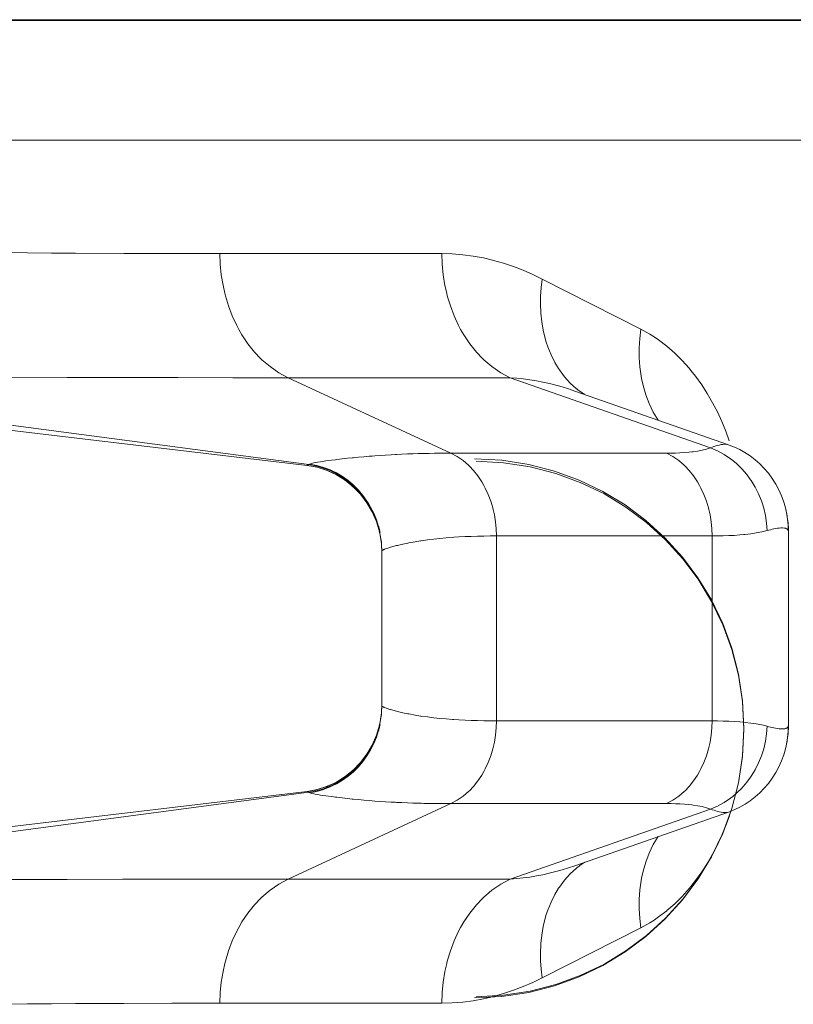
# Model space of a CAD drawing. Units: millimetres. Extents: x -0.034 to 0.622, y -0.023 to 0.801.
# Drawn here: x 0.048 to 0.065, y 0.496 to 0.517 of the extents above; entities that cross this region are included whole.
import ezdxf

# ---------------------------------------------------------------- set-up
doc = ezdxf.new("R2010")
doc.units = ezdxf.units.MM
doc.header["$MEASUREMENT"] = 0
doc.linetypes.add('_SOLID', pattern=[1, 1, 0])
doc.layers.add('SEMA2D', color=7, linetype='Continuous')

msp = doc.modelspace()

# ---------------------------------------------------------------- linework, layer by layer
at = {"layer": 'SEMA2D', "color": 9, "linetype": '_SOLID', "lineweight": 9}
for p, q in [((0.1176443372, 0.5172700766), (0.0307592204, 0.517270088)), ((0.0795184875, 0.517254269), (0.0308250931, 0.517254269)), ((0.0808096649, 0.5146712918), (0.032356782, 0.5146712918)), ((0.048032534, 0.5122391666), (0.0469942637, 0.5122467977)), ((0.0485511263, 0.5122358503), (0.048032534, 0.5122391666)), ((0.049070814, 0.5122328537), (0.0485511263, 0.5122358503)), ((0.0501091012, 0.5122279743), (0.049070814, 0.5122328537)), ((0.0511473934, 0.5122248243), (0.0501091012, 0.5122279743)), ((0.0521856885, 0.5122237073), (0.0511473934, 0.5122248243)), ((0.0569729749, 0.5122237073), (0.0521856885, 0.5122237073)), ((0.0521856885, 0.5122237073), (0.0521929518, 0.511994475)), ((0.0571978706, 0.5122176627), (0.0569729749, 0.5122237073)), ((0.0569729749, 0.5122237073), (0.0569802259, 0.5119944712)), ((0.0574224162, 0.5121995671), (0.0571978706, 0.5122176627)), ((0.0576459776, 0.5121698577), (0.0574224162, 0.5121995671)), ((0.0578679204, 0.5121289721), (0.0576459776, 0.5121698577)), ((0.0521929518, 0.511994475), (0.0522148038, 0.5117658367)), ((0.0569802259, 0.5119944712), (0.0570020481, 0.5117658285)), ((0.0580656494, 0.5120830095), (0.0578679204, 0.5121289721)), ((0.0580876104, 0.5120773479), (0.0580656494, 0.5120830095)), ((0.0583044863, 0.5120154331), (0.0580876104, 0.5120773479)), ((0.0585182026, 0.5119437081), (0.0583044863, 0.5120154331)), ((0.0522148038, 0.5117658367), (0.0522513383, 0.511538914)), ((0.0570020481, 0.5117658285), (0.0570385456, 0.5115388962)), ((0.0587284538, 0.5118626589), (0.0585182026, 0.5119437081)), ((0.0589349344, 0.5117727715), (0.0587284538, 0.5118626589)), ((0.0591373388, 0.5116745319), (0.0589349344, 0.5117727715)), ((0.0522513383, 0.511538914), (0.0522893751, 0.5113666994)), ((0.0570385456, 0.5115388962), (0.0570765485, 0.5113666973)), ((0.0591373388, 0.5116745319), (0.0591142651, 0.51149106)), ((0.0612644466, 0.5105950876), (0.0591373388, 0.5116745319)), ((0.0522893751, 0.5113666994), (0.0523026488, 0.5113148286)), ((0.0570765485, 0.5113666973), (0.0570898224, 0.5113147921)), ((0.0591142651, 0.51149106), (0.0591012517, 0.5113063982)), ((0.0523026488, 0.5113148286), (0.0523688603, 0.5110947405)), ((0.0570898224, 0.5113147921), (0.0571560132, 0.5110946789)), ((0.0591012517, 0.5113063982), (0.059098665, 0.5111211984)), ((0.059098665, 0.5111211984), (0.0591046273, 0.510968672)), ((0.0523688603, 0.5110947405), (0.0524501607, 0.510879887)), ((0.0571560132, 0.5110946789), (0.0572373148, 0.5108798113)), ((0.0591046273, 0.510968672), (0.059106872, 0.5109361128)), ((0.059106872, 0.5109361128), (0.059126281, 0.5107518564)), ((0.0524501607, 0.510879887), (0.0525467459, 0.5106715149)), ((0.0572373148, 0.5108798113), (0.0573339313, 0.5106714554)), ((0.059126281, 0.5107518564), (0.0591573996, 0.5105692933)), ((0.0525467459, 0.5106715149), (0.0525902819, 0.5105892058)), ((0.0525902819, 0.5105892058), (0.0526588118, 0.5104709018)), ((0.0526588118, 0.5104709018), (0.052786557, 0.5102797964)), ((0.0573339313, 0.5106714554), (0.0573775242, 0.5105891048)), ((0.0573775242, 0.5105891048), (0.0574460654, 0.5104709051)), ((0.0574460654, 0.5104709051), (0.0575738944, 0.5102798811)), ((0.0591573996, 0.5105692933), (0.0592007503, 0.5103893098)), ((0.0612645899, 0.5105950895), (0.0612395887, 0.5103926924)), ((0.0614606312, 0.5104860643), (0.0612644466, 0.5105950876)), ((0.0615483786, 0.51043032), (0.0614606312, 0.5104860643)), ((0.052786557, 0.5102797964), (0.0529301823, 0.5101003152)), ((0.0575738944, 0.5102798811), (0.0577175759, 0.5101004372)), ((0.0592007503, 0.5103893098), (0.0592240964, 0.5103103251)), ((0.0592240964, 0.5103103251), (0.0592568519, 0.510212808)), ((0.0612395887, 0.5103926924), (0.0612267503, 0.510188739)), ((0.0616479157, 0.5103621739), (0.0615483786, 0.51043032)), ((0.061824526, 0.5102274285), (0.0616479157, 0.5103621739)), ((0.0529301823, 0.5101003152), (0.053060603, 0.5099626647)), ((0.0577175759, 0.5101004372), (0.0578479607, 0.5099627693)), ((0.0592568519, 0.510212808), (0.0593261632, 0.5100409799)), ((0.0612267503, 0.510188739), (0.0612267667, 0.5099841193)), ((0.061826307, 0.5102259722), (0.061824526, 0.5102274285)), ((0.0619952482, 0.5100781659), (0.061826307, 0.5102259722)), ((0.0621546625, 0.5099198093), (0.0619952482, 0.5100781659)), ((0.053060603, 0.5099626647), (0.0530898869, 0.5099345854)), ((0.0530898869, 0.5099345854), (0.0532653523, 0.5097849647)), ((0.0578479607, 0.5099627693), (0.0578772653, 0.5099346376)), ((0.0578772653, 0.5099346376), (0.0580526394, 0.5097848409)), ((0.0593261632, 0.5100409799), (0.059409091, 0.5098752679)), ((0.059409091, 0.5098752679), (0.0594883798, 0.5097436749)), ((0.0612267667, 0.5099841193), (0.0612403297, 0.5097797232)), ((0.0623045954, 0.5097520582), (0.0621546625, 0.5099198093)), ((0.0393590849, 0.5096267746), (0.0541006724, 0.5076714914)), ((0.0532653523, 0.5097849647), (0.0534550242, 0.5096543619)), ((0.0534550242, 0.5096543619), (0.0536571681, 0.5095457663)), ((0.0580526394, 0.5097848409), (0.0582422328, 0.5096541099)), ((0.0582422328, 0.5096541099), (0.0584444135, 0.5095456098)), ((0.0594883798, 0.5097436749), (0.0595060395, 0.5097171232)), ((0.0595060395, 0.5097171232), (0.0596171239, 0.5095682147)), ((0.0612403297, 0.5097797232), (0.0612681312, 0.5095764407)), ((0.0623445754, 0.5097039389), (0.0623045954, 0.5097520582)), ((0.0624450962, 0.5095760446), (0.0623445754, 0.5097039389)), ((0.0488909904, 0.509552592), (0.0476994642, 0.5095565752)), ((0.0500825204, 0.509549511), (0.0488909904, 0.509552592)), ((0.0512740528, 0.5095473224), (0.0500825204, 0.509549511)), ((0.0524655861, 0.5095460165), (0.0512740528, 0.5095473224)), ((0.053657119, 0.5095455833), (0.0524655861, 0.5095460165)), ((0.053657119, 0.5095455833), (0.0571681617, 0.5079169637)), ((0.058444391, 0.5095455833), (0.053657119, 0.5095455833)), ((0.0585865258, 0.5095351696), (0.0584443882, 0.5095455838)), ((0.0627686075, 0.5080334771), (0.058444391, 0.5095455833)), ((0.0587283951, 0.5095203399), (0.0585865258, 0.5095351696)), ((0.0588698546, 0.5095012281), (0.0587283951, 0.5095203399)), ((0.0590107626, 0.5094779676), (0.0588698546, 0.5095012281)), ((0.0591509778, 0.5094506918), (0.0590107626, 0.5094779676)), ((0.0592903587, 0.509419534), (0.0591509778, 0.5094506918)), ((0.0594287636, 0.5093846277), (0.0592903587, 0.509419534)), ((0.0596171239, 0.5095682147), (0.0597417611, 0.5094307358)), ((0.0597417611, 0.5094307358), (0.0598792646, 0.5093069578)), ((0.0612681312, 0.5095764407), (0.0612769966, 0.5095279307)), ((0.0612769966, 0.5095279307), (0.0613108398, 0.5093752464)), ((0.0625762473, 0.5093926735), (0.0624450962, 0.5095760446)), ((0.0594890588, 0.5093681875), (0.0594287636, 0.5093846277)), ((0.0595660564, 0.5093461058), (0.0594890588, 0.5093681875)), ((0.0597021946, 0.5093040951), (0.0595660564, 0.5093461058)), ((0.059837215, 0.5092587169), (0.0597021946, 0.5093040951)), ((0.0598792646, 0.5093069578), (0.0598832879, 0.5093037152)), ((0.0613108398, 0.5093752464), (0.0613689285, 0.5091778264)), ((0.0626981494, 0.5092027238), (0.0625762473, 0.5093926735)), ((0.0628109038, 0.5090069729), (0.0626981494, 0.5092027238)), ((0.0613689285, 0.5091778264), (0.0614427724, 0.508986223)), ((0.0614427724, 0.508986223), (0.0615327458, 0.5088024814)), ((0.0629146114, 0.5088061984), (0.0628109038, 0.5090069729)), ((0.0615327458, 0.5088024814), (0.0616392231, 0.5086286467)), ((0.0630093733, 0.5086011778), (0.0629146114, 0.5088061984)), ((0.0630952906, 0.5083926884), (0.0630093733, 0.5086011778)), ((0.0631724644, 0.5081815078), (0.0630952906, 0.5083926884)), ((0.0620122393, 0.5079200189), (0.0621079576, 0.507924194)), ((0.0621079576, 0.507924194), (0.0622035988, 0.5079304516)), ((0.0622035988, 0.5079304516), (0.0622991373, 0.5079390299)), ((0.0622991373, 0.5079390299), (0.0623640703, 0.5079463148)), ((0.0623640703, 0.5079463148), (0.0623945455, 0.5079501702)), ((0.0623945455, 0.5079501702), (0.0624896398, 0.5079643404)), ((0.0624896398, 0.5079643404), (0.0625839863, 0.5079823719)), ((0.0625839863, 0.5079823719), (0.0626771286, 0.508005129)), ((0.0626771286, 0.508005129), (0.0627686099, 0.5080334762)), ((0.0627686103, 0.5080334751), (0.0628054462, 0.5080476188)), ((0.0627686295, 0.5080334823), (0.0629184516, 0.5079688593)), ((0.0628054462, 0.5080476188), (0.062842499, 0.5080609636)), ((0.062842499, 0.5080609636), (0.0628799005, 0.5080732962)), ((0.0628799005, 0.5080732962), (0.0629177826, 0.5080844028)), ((0.0629177826, 0.5080844028), (0.062956277, 0.5080940699)), ((0.0629184516, 0.5079688593), (0.0630618884, 0.5078901289)), ((0.062956277, 0.5080940699), (0.0629955155, 0.5081020838)), ((0.0629955155, 0.5081020838), (0.0629992242, 0.5081027405)), ((0.0629992242, 0.5081027405), (0.0630355174, 0.5081080526)), ((0.0630355174, 0.5081080526), (0.0630757066, 0.5081106379)), ((0.0630757066, 0.5081106379), (0.0631153099, 0.5081081887)), ((0.0631153099, 0.5081081887), (0.0631535544, 0.5080990541)), ((0.0541580295, 0.5076950482), (0.0542139468, 0.5077084817)), ((0.0542139468, 0.5077084817), (0.0542401509, 0.5077138139)), ((0.0542401509, 0.5077138139), (0.0542942014, 0.5077235672)), ((0.0542942014, 0.5077235672), (0.0543560437, 0.5077336186)), ((0.0543560437, 0.5077336186), (0.0543986084, 0.5077400987)), ((0.0543986084, 0.5077400987), (0.0544722883, 0.5077507236)), ((0.0544722883, 0.5077507236), (0.0545887828, 0.5077662967)), ((0.0545887828, 0.5077662967), (0.054675752, 0.5077771796)), ((0.054675752, 0.5077771796), (0.0547054286, 0.5077807849)), ((0.0547054286, 0.5077807849), (0.0548221579, 0.507794485)), ((0.0548221579, 0.507794485), (0.0549389653, 0.5078074278)), ((0.0549389653, 0.5078074278), (0.0550343254, 0.5078174274)), ((0.0550343254, 0.5078174274), (0.0550558526, 0.5078196144)), ((0.0550558526, 0.5078196144), (0.0551728192, 0.5078310473)), ((0.0551728192, 0.5078310473), (0.0552898594, 0.5078417324)), ((0.0552898594, 0.5078417324), (0.0554069666, 0.507851676)), ((0.0554069666, 0.507851676), (0.055466453, 0.5078564433)), ((0.055466453, 0.5078564433), (0.0555241342, 0.5078608844)), ((0.0555241342, 0.5078608844), (0.0556413568, 0.5078693571)), ((0.0556413568, 0.5078693571), (0.0557586299, 0.5078770874)), ((0.0557586299, 0.5078770874), (0.0558759494, 0.5078840679)), ((0.0558759494, 0.5078840679), (0.055966881, 0.5078889566)), ((0.055966881, 0.5078889566), (0.0559933108, 0.5078902917)), ((0.0559933108, 0.5078902917), (0.0561107096, 0.5078957649)), ((0.0561107096, 0.5078957649), (0.0562281405, 0.5079005217)), ((0.0562281405, 0.5079005217), (0.0563455979, 0.5079045996)), ((0.0563455979, 0.5079045996), (0.0564630766, 0.507908036)), ((0.0564630766, 0.507908036), (0.0565347004, 0.5079098323)), ((0.0565347004, 0.5079098323), (0.0565805711, 0.5079108685)), ((0.0565805711, 0.5079108685), (0.0566980771, 0.5079131294)), ((0.0566980771, 0.5079131294), (0.0568155919, 0.5079148443)), ((0.0568155919, 0.5079148443), (0.0569331128, 0.5079160382)), ((0.0569331128, 0.5079160382), (0.0570506369, 0.5079167363)), ((0.0570506369, 0.5079167363), (0.0571681617, 0.5079169637)), ((0.0571681564, 0.507916946), (0.0573029435, 0.5078446126)), ((0.0571681617, 0.5079169637), (0.061820673, 0.5079169637)), ((0.0573029435, 0.5078446126), (0.0574293391, 0.5077574586)), ((0.0574293391, 0.5077574586), (0.0575462552, 0.5076575941)), ((0.0618206727, 0.5079169638), (0.0619164692, 0.5079176882)), ((0.061820673, 0.5079169637), (0.0619554448, 0.5078445955)), ((0.0619164692, 0.5079176882), (0.0620122393, 0.5079200189)), ((0.0619554448, 0.5078445955), (0.0620818448, 0.5077574493)), ((0.0620818448, 0.5077574493), (0.0621987686, 0.5076576052)), ((0.0630618884, 0.5078901289), (0.0631976523, 0.5077984494)), ((0.0631976523, 0.5077984494), (0.0632471905, 0.5077602752)), ((0.0632471905, 0.5077602752), (0.0633244872, 0.5076949766)), ((0.054065981, 0.5076534271), (0.0540689087, 0.5076545986)), ((0.0540689087, 0.5076545986), (0.0540704972, 0.5076559922)), ((0.0540704972, 0.5076559922), (0.0540716011, 0.5076568751)), ((0.0540716011, 0.5076568751), (0.0540743764, 0.5076586451)), ((0.0540743764, 0.5076586451), (0.054077214, 0.5076601032)), ((0.054077214, 0.5076601032), (0.0540779022, 0.5076604427)), ((0.0540779022, 0.5076604427), (0.0540800745, 0.5076615365)), ((0.0540800745, 0.5076615365), (0.0540829475, 0.5076630227)), ((0.0540829475, 0.5076630227), (0.0540858368, 0.5076645345)), ((0.0540858368, 0.5076645345), (0.0540887466, 0.5076660437)), ((0.0540887466, 0.5076660437), (0.054091681, 0.5076675221)), ((0.054091681, 0.5076675221), (0.054094644, 0.5076689416)), ((0.054094644, 0.5076689416), (0.0540976398, 0.5076702741)), ((0.0540976398, 0.5076702741), (0.0541006723, 0.5076714914)), ((0.0541006724, 0.5076714914), (0.0541029094, 0.5076721634)), ((0.0541006724, 0.5076714914), (0.0542503034, 0.5076439211)), ((0.0541029094, 0.5076721634), (0.0541051269, 0.5076729007)), ((0.0541051269, 0.5076729007), (0.0541073247, 0.5076736985)), ((0.0541073247, 0.5076736985), (0.0541095028, 0.507674552)), ((0.0541095028, 0.507674552), (0.0541116609, 0.5076754566)), ((0.0541116609, 0.5076754566), (0.054113799, 0.5076764075)), ((0.054113799, 0.5076764075), (0.0541159169, 0.5076774001)), ((0.0541159169, 0.5076774001), (0.0541162938, 0.5076775818)), ((0.0541162938, 0.5076775818), (0.0541180146, 0.5076784299)), ((0.0541180146, 0.5076784299), (0.0541200932, 0.5076794946)), ((0.0541200932, 0.5076794946), (0.0541221541, 0.5076805927)), ((0.0541221541, 0.5076805927), (0.054126936, 0.5076832959)), ((0.054126936, 0.5076832959), (0.0541580295, 0.5076950482)), ((0.054126936, 0.5076832961), (0.0542746697, 0.5076538291)), ((0.0542503034, 0.5076439211), (0.0543973259, 0.5076033549)), ((0.0542746697, 0.5076538291), (0.0544196649, 0.5076116741)), ((0.0543973259, 0.5076033549), (0.0545404717, 0.5075502696)), ((0.0544196649, 0.5076116741), (0.0545607006, 0.5075573117)), ((0.0545404717, 0.5075502696), (0.054602654, 0.507522718)), ((0.0545607006, 0.5075573117), (0.0546219751, 0.5075292703)), ((0.054602654, 0.507522718), (0.0546784858, 0.5074851479)), ((0.0546219751, 0.5075292703), (0.0546965688, 0.507491228)), ((0.0575462552, 0.5076575941), (0.0575657915, 0.5076388397)), ((0.0575657915, 0.5076388397), (0.0576527148, 0.507547061)), ((0.0576527148, 0.507547061), (0.0577485024, 0.5074274318)), ((0.0621987686, 0.5076576052), (0.062218324, 0.5076388353)), ((0.062218324, 0.5076388353), (0.0623052252, 0.5075470787)), ((0.0623052252, 0.5075470787), (0.062401001, 0.5074274414)), ((0.0633244872, 0.5076949766), (0.0634415739, 0.5075808336)), ((0.0634415739, 0.5075808336), (0.0635484144, 0.5074571188)), ((0.0546784858, 0.5074851479), (0.0548103554, 0.5074085789)), ((0.0546965688, 0.507491228), (0.0548262958, 0.5074140067)), ((0.0548103554, 0.5074085789), (0.0549352773, 0.5073212445)), ((0.0548262958, 0.5074140067), (0.0549491114, 0.507326316)), ((0.0549352773, 0.5073212445), (0.0550436123, 0.5072317743)), ((0.0549491114, 0.507326316), (0.055055663, 0.5072366787)), ((0.0577485024, 0.5074274318), (0.0578337217, 0.5073000824)), ((0.0578337217, 0.5073000824), (0.0578794159, 0.5072212827)), ((0.062401001, 0.5074274414), (0.062486208, 0.5073000788)), ((0.062486208, 0.5073000788), (0.0625319074, 0.5072212558)), ((0.0635484144, 0.5074571188), (0.0636318913, 0.5073436668)), ((0.0636318913, 0.5073436668), (0.063644518, 0.5073249304)), ((0.063644518, 0.5073249304), (0.0637294341, 0.5071853337)), ((0.0550436123, 0.5072317743), (0.0550524554, 0.5072238293)), ((0.0550524554, 0.5072238293), (0.0551611465, 0.5071170476)), ((0.055055663, 0.5072366787), (0.0550642523, 0.5072288268)), ((0.0550642523, 0.5072288268), (0.0551710055, 0.5071222377)), ((0.0551611465, 0.5071170476), (0.0552607753, 0.5070017065)), ((0.0551710055, 0.5071222377), (0.0552688188, 0.5070073344)), ((0.0578794159, 0.5072212827), (0.0579084778, 0.5071663822)), ((0.0579084778, 0.5071663822), (0.0579728888, 0.5070274783)), ((0.0625319074, 0.5072212558), (0.0625609596, 0.50716637)), ((0.0625609596, 0.50716637), (0.0626253762, 0.5070274659)), ((0.0637294341, 0.5071853337), (0.0638028194, 0.5070393073)), ((0.0552607753, 0.5070017065), (0.0553507993, 0.506878632)), ((0.0552688188, 0.5070073344), (0.0553571719, 0.5068849201)), ((0.0553507993, 0.506878632), (0.055387412, 0.5068219445)), ((0.0553571719, 0.5068849201), (0.0553931615, 0.5068284853)), ((0.0579728888, 0.5070274783), (0.0580270899, 0.5068842333)), ((0.0580270899, 0.5068842333), (0.0580712171, 0.5067374911)), ((0.0626253762, 0.5070274659), (0.0626795867, 0.5068842256)), ((0.0626795867, 0.5068842256), (0.0627237206, 0.5067374891)), ((0.0638028194, 0.5070393073), (0.0638643478, 0.5068878159)), ((0.0638643478, 0.5068878159), (0.0638864427, 0.5068232028)), ((0.055387412, 0.5068219445), (0.055430682, 0.5067486563)), ((0.0553931615, 0.5068284853), (0.05543555, 0.5067558043)), ((0.055430682, 0.5067486563), (0.0554999897, 0.506612732)), ((0.05543555, 0.5067558043), (0.0555035365, 0.5066209123)), ((0.0580712171, 0.5067374911), (0.0580800664, 0.5067028877)), ((0.0580800664, 0.5067028877), (0.0581054016, 0.5065880884)), ((0.0627237206, 0.5067374891), (0.0627325684, 0.5067028943)), ((0.0627325684, 0.5067028943), (0.0627579035, 0.5065880894)), ((0.0638864427, 0.5068232028), (0.0639136987, 0.5067318305)), ((0.0639136987, 0.5067318305), (0.0639506336, 0.5065724314)), ((0.0554999897, 0.506612732), (0.0555583773, 0.5064719146)), ((0.0555035365, 0.5066209123), (0.0555607995, 0.5064812693)), ((0.0555583773, 0.5064719146), (0.0556055022, 0.5063272629)), ((0.0555607995, 0.5064812693), (0.0556070098, 0.5063379034)), ((0.0581054016, 0.5065880884), (0.0581297333, 0.5064368002)), ((0.0581297333, 0.5064368002), (0.0581442814, 0.5062843717)), ((0.0627579035, 0.5065880894), (0.0627822294, 0.5064368015)), ((0.0627822294, 0.5064368015), (0.0627967768, 0.5062843721)), ((0.0639506336, 0.5065724314), (0.0639749803, 0.5064107867)), ((0.0581442814, 0.5062843717), (0.0581491154, 0.5061315477)), ((0.0627967768, 0.5062843721), (0.062801624, 0.5061315474)), ((0.0638708156, 0.5062193036), (0.0639865726, 0.5062480672)), ((0.0639749803, 0.5064107867), (0.0639865688, 0.506248067)), ((0.0639865726, 0.5062480672), (0.0640231561, 0.5062580216)), ((0.0640231561, 0.5062580216), (0.0640598597, 0.5062674057)), ((0.0640598597, 0.5062674057), (0.0640967282, 0.5062761307)), ((0.0640967282, 0.5062761307), (0.0641338061, 0.5062841084)), ((0.0641338061, 0.5062841084), (0.0641711382, 0.5062912501)), ((0.0641711382, 0.5062912501), (0.0642087688, 0.5062974674)), ((0.0642087688, 0.5062974674), (0.0642098956, 0.5062976376)), ((0.0642098956, 0.5062976376), (0.0642467031, 0.506302538)), ((0.0642467031, 0.506302538), (0.064284772, 0.5063056555)), ((0.064284772, 0.5063056555), (0.0643227592, 0.5063058534)), ((0.0643227592, 0.5063058534), (0.0643604483, 0.5063021653)), ((0.0643604483, 0.5063021653), (0.064370643, 0.5063003566)), ((0.064370643, 0.5063003566), (0.0643807905, 0.5062980633)), ((0.0643807905, 0.5062980633), (0.0643907689, 0.5062951334)), ((0.0643907689, 0.5062951334), (0.0644004561, 0.5062914151)), ((0.0644004561, 0.5062914151), (0.0644097304, 0.5062867563)), ((0.0644097304, 0.5062867563), (0.064415381, 0.506283219)), ((0.064415381, 0.506283219), (0.0644184683, 0.5062810074)), ((0.0644184683, 0.5062810074), (0.0644264835, 0.5062741322)), ((0.0644264835, 0.5062741322), (0.0644334984, 0.5062662574)), ((0.0644334984, 0.5062662574), (0.0644392284, 0.5062575226)), ((0.0644392284, 0.5062575226), (0.0644433889, 0.5062480672)), ((0.0644433889, 0.5062480672), (0.0644473431, 0.5062257912)), ((0.0563936647, 0.5060071508), (0.0565142683, 0.5060267122)), ((0.0565142683, 0.5060267122), (0.0565274475, 0.5060287185)), ((0.0565274475, 0.5060287185), (0.0566616203, 0.5060477477)), ((0.0566616203, 0.5060477477), (0.0567961243, 0.5060643977)), ((0.0567961243, 0.5060643977), (0.0569309037, 0.5060788201)), ((0.0569309037, 0.5060788201), (0.0570659028, 0.5060911665)), ((0.0570659028, 0.5060911665), (0.0572010656, 0.5061015882)), ((0.0572010656, 0.5061015882), (0.0572301702, 0.5061035941)), ((0.0572301702, 0.5061035941), (0.0573363397, 0.5061102342)), ((0.0573363397, 0.5061102342), (0.0574716965, 0.5061172309)), ((0.0574716965, 0.5061172309), (0.0576071187, 0.5061226948)), ((0.0576071187, 0.5061226948), (0.0577425893, 0.5061267421)), ((0.0577425893, 0.5061267421), (0.057878091, 0.5061294892)), ((0.057878091, 0.5061294892), (0.0580136066, 0.5061310522)), ((0.0580136066, 0.5061310522), (0.0581491191, 0.5061315477)), ((0.0581491198, 0.5021423363), (0.0581491191, 0.5061315477)), ((0.0581491191, 0.5061315477), (0.0628016028, 0.5061315477)), ((0.0628016025, 0.5021423363), (0.0628016028, 0.5061315477)), ((0.0628016028, 0.5061315472), (0.0629209018, 0.5061322754)), ((0.0629209018, 0.5061322754), (0.0630401758, 0.5061346081)), ((0.0630401758, 0.5061346081), (0.0631594092, 0.5061387706)), ((0.0631594092, 0.5061387706), (0.0632785862, 0.5061449886)), ((0.0632785862, 0.5061449886), (0.0633976912, 0.5061534875)), ((0.0633976912, 0.5061534875), (0.0634821648, 0.5061610262)), ((0.0634821648, 0.5061610262), (0.063516707, 0.5061644959)), ((0.063516707, 0.5061644959), (0.0636354861, 0.5061785016)), ((0.0636354861, 0.5061785016), (0.0637536545, 0.5061964429)), ((0.0637536545, 0.5061964429), (0.0638708156, 0.5062193036)), ((0.055691762, 0.505820805), (0.0556958664, 0.5058238786)), ((0.0556958664, 0.5058238786), (0.0556997772, 0.5058265083)), ((0.0556997772, 0.5058265083), (0.055700129, 0.5058267348)), ((0.055700129, 0.5058267348), (0.0557044914, 0.5058294333)), ((0.0557044914, 0.5058294333), (0.0557089351, 0.505831996)), ((0.0557089351, 0.505831996), (0.0557134491, 0.5058344373)), ((0.0557134491, 0.5058344373), (0.0557180228, 0.5058367716)), ((0.0557180228, 0.5058367716), (0.0557226452, 0.5058390134)), ((0.0557226452, 0.5058390134), (0.0557273055, 0.5058411772)), ((0.0557273055, 0.5058411772), (0.055731993, 0.5058432773)), ((0.055731993, 0.5058432773), (0.0557366967, 0.5058453282)), ((0.0557366967, 0.5058453282), (0.0558461818, 0.5058837651)), ((0.0558461818, 0.5058837651), (0.0558648615, 0.5058893163)), ((0.0558648615, 0.5058893163), (0.0559956649, 0.5059246853)), ((0.0559956649, 0.5059246853), (0.0560129837, 0.5059289766)), ((0.0560129837, 0.5059289766), (0.0561276001, 0.50595554)), ((0.0561276001, 0.50595554), (0.0562360675, 0.5059780938)), ((0.0562360675, 0.5059780938), (0.0562603482, 0.5059828438)), ((0.0562603482, 0.5059828438), (0.0563936647, 0.5060071508)), ((0.0556917822, 0.5024530628), (0.0556959043, 0.5024499787)), ((0.0556959043, 0.5024499787), (0.0556998282, 0.5024473428)), ((0.0556998282, 0.5024473428), (0.0557001852, 0.5024471132)), ((0.0557001852, 0.5024471132), (0.0557045664, 0.5024444062)), ((0.0557045664, 0.5024444062), (0.0557090291, 0.5024418357)), ((0.0557090291, 0.5024418357), (0.0557135624, 0.5024393871)), ((0.0557135624, 0.5024393871), (0.0557181555, 0.502437046)), ((0.0557181555, 0.502437046), (0.0557227975, 0.5024347977)), ((0.0557227975, 0.5024347977), (0.0557274775, 0.5024326278)), ((0.0557274775, 0.5024326278), (0.0557321847, 0.5024305218)), ((0.0557321847, 0.5024305218), (0.0557369081, 0.502428465)), ((0.0557369081, 0.502428465), (0.0558464991, 0.5023900224)), ((0.0558464991, 0.5023900224), (0.0558650695, 0.5023845061)), ((0.0558650695, 0.5023845061), (0.0559958632, 0.5023491492)), ((0.0559958632, 0.5023491492), (0.0560133675, 0.5023448134)), ((0.0560133675, 0.5023448134), (0.0561277875, 0.5023183032)), ((0.0561277875, 0.5023183032), (0.0562364784, 0.502295709)), ((0.0562364784, 0.502295709), (0.0562605239, 0.5022910063)), ((0.0562605239, 0.5022910063), (0.0563938286, 0.5022667052)), ((0.0563938286, 0.5022667052), (0.0565146684, 0.5022471104)), ((0.0565146684, 0.5022471104), (0.0565275993, 0.5022451425)), ((0.0565275993, 0.5022451425), (0.0566617599, 0.5022261177)), ((0.0566617599, 0.5022261177), (0.0567962515, 0.5022094715)), ((0.0567962515, 0.5022094715), (0.0569310184, 0.5021950524)), ((0.0569310184, 0.5021950524), (0.0570660049, 0.5021827089)), ((0.0570660049, 0.5021827089), (0.0572011551, 0.5021722896)), ((0.0572011551, 0.5021722896), (0.0572304388, 0.5021702719)), ((0.0572304388, 0.5021702719), (0.0573364166, 0.5021636456)), ((0.0573364166, 0.5021636456), (0.0574717607, 0.5021566505)), ((0.0574717607, 0.5021566505), (0.0576071703, 0.5021511878)), ((0.0576071703, 0.5021511878), (0.0577426281, 0.5021471413)), ((0.0577426281, 0.5021471413), (0.0578781171, 0.5021443947)), ((0.0578781171, 0.5021443947), (0.05801362, 0.5021428318)), ((0.05801362, 0.5021428318), (0.0581491198, 0.5021423364)), ((0.0581442814, 0.5019895123), (0.0581297332, 0.5018370838)), ((0.0581491154, 0.5021423363), (0.0581442814, 0.5019895123)), ((0.0581491198, 0.5021423363), (0.0628016025, 0.5021423363)), ((0.0627967768, 0.5019895119), (0.0627822294, 0.5018370825)), ((0.062801624, 0.5021423366), (0.0627967768, 0.5019895119)), ((0.0628016025, 0.5021423368), (0.0629209015, 0.5021416086)), ((0.0629209015, 0.5021416086), (0.0630401756, 0.502139276)), ((0.0630401756, 0.502139276), (0.0631594089, 0.5021351134)), ((0.0631594089, 0.5021351134), (0.063278586, 0.5021288955)), ((0.063278586, 0.5021288955), (0.063397691, 0.5021203966)), ((0.063397691, 0.5021203966), (0.0634821647, 0.5021128578)), ((0.0634821647, 0.5021128578), (0.0635167068, 0.5021093881)), ((0.0635167068, 0.5021093881), (0.063635486, 0.5020953825)), ((0.063635486, 0.5020953825), (0.0637536545, 0.5020774411)), ((0.0637536545, 0.5020774411), (0.0638708156, 0.5020545804)), ((0.0638708156, 0.5020545804), (0.0639865726, 0.5020258168)), ((0.0639865718, 0.5020258168), (0.0639749973, 0.5018630969)), ((0.0639865718, 0.5020258174), (0.0640231638, 0.5020159018)), ((0.0640231638, 0.5020159018), (0.0640598688, 0.5020065302)), ((0.0640598688, 0.5020065302), (0.0640967335, 0.5019977987)), ((0.0640967335, 0.5019977987), (0.0641338046, 0.5019898035)), ((0.0641338046, 0.5019898035), (0.0641711288, 0.5019826409)), ((0.0641711288, 0.5019826409), (0.0642087529, 0.5019764071)), ((0.0642087529, 0.5019764071), (0.0642097013, 0.5019762634)), ((0.0642097013, 0.5019762634), (0.0642466827, 0.5019713313)), ((0.064360423, 0.5019717053), (0.0643706195, 0.5019735137)), ((0.0643706195, 0.5019735137), (0.064380768, 0.5019758106)), ((0.064380768, 0.5019758106), (0.0643907468, 0.5019787463)), ((0.0643907468, 0.5019787463), (0.0644004339, 0.5019824712)), ((0.0644004339, 0.5019824712), (0.0644097074, 0.5019871356)), ((0.0644097074, 0.5019871356), (0.0644153694, 0.5019906834)), ((0.0644153694, 0.5019906834), (0.0644184442, 0.5019928875)), ((0.0644184442, 0.5019928875), (0.0644264588, 0.5019997628)), ((0.0644264588, 0.5019997628), (0.0644334759, 0.5020076355)), ((0.0644334759, 0.5020076355), (0.0644392129, 0.5020163667)), ((0.0644392129, 0.5020163667), (0.0644433875, 0.5020258177)), ((0.0644433889, 0.5020258168), (0.0644473431, 0.5020480926)), ((0.0555583772, 0.5018019694), (0.0554999897, 0.501661152)), ((0.0555607994, 0.5017926148), (0.0555035365, 0.5016529717)), ((0.0556055022, 0.5019466211), (0.0555583772, 0.5018019694)), ((0.0556070097, 0.5019359806), (0.0555607994, 0.5017926148)), ((0.0581297332, 0.5018370838), (0.0581054016, 0.5016857956)), ((0.0627822294, 0.5018370825), (0.0627579034, 0.5016857946)), ((0.0639749973, 0.5018630969), (0.0639506427, 0.5017014531)), ((0.0642466827, 0.5019713313), (0.0642847489, 0.501968217)), ((0.0642847489, 0.501968217), (0.0643227346, 0.5019680223)), ((0.0643227346, 0.5019680223), (0.064360423, 0.5019717053)), ((0.0554999897, 0.501661152), (0.055430682, 0.5015252276)), ((0.0555035365, 0.5016529717), (0.05543555, 0.5015180797)), ((0.0580800663, 0.5015709963), (0.0580712171, 0.5015363929)), ((0.0581054016, 0.5016857956), (0.0580800663, 0.5015709963)), ((0.0627325684, 0.5015709897), (0.0627237206, 0.5015363949)), ((0.0627579034, 0.5016857946), (0.0627325684, 0.5015709897)), ((0.0639506427, 0.5017014531), (0.0639136917, 0.5015420555)), ((0.0553507992, 0.501395252), (0.0552607752, 0.5012721774)), ((0.0553571718, 0.5013889639), (0.0552688187, 0.5012665496)), ((0.055387412, 0.5014519395), (0.0553507992, 0.501395252)), ((0.0553931615, 0.5014453987), (0.0553571718, 0.5013889639)), ((0.055430682, 0.5015252276), (0.055387412, 0.5014519395)), ((0.05543555, 0.5015180797), (0.0553931615, 0.5014453987)), ((0.0580270899, 0.5013896507), (0.0579728888, 0.5012464057)), ((0.0580712171, 0.5015363929), (0.0580270899, 0.5013896507)), ((0.0626795867, 0.5013896584), (0.0626253762, 0.5012464181)), ((0.0627237206, 0.5015363949), (0.0626795867, 0.5013896584)), ((0.0638643296, 0.5013860714), (0.0638028005, 0.5012345802)), ((0.0638864281, 0.5014506847), (0.0638643296, 0.5013860714)), ((0.0639136917, 0.5015420555), (0.0638864281, 0.5014506847)), ((0.0551611465, 0.5011568364), (0.0550524553, 0.5010500547)), ((0.0551710054, 0.5011516464), (0.0550642522, 0.5010450573)), ((0.0552607752, 0.5012721774), (0.0551611465, 0.5011568364)), ((0.0552688187, 0.5012665496), (0.0551710054, 0.5011516464)), ((0.0579728888, 0.5012464057), (0.0579084778, 0.5011075018)), ((0.0626253762, 0.5012464181), (0.0625609596, 0.501107514)), ((0.0638028005, 0.5012345802), (0.0637294215, 0.5010885523)), ((0.0549352772, 0.5009526395), (0.0548103553, 0.5008653051)), ((0.0549491114, 0.5009475681), (0.0548262957, 0.5008598774)), ((0.0550436123, 0.5010421097), (0.0549352772, 0.5009526395)), ((0.0550556629, 0.5010372054), (0.0549491114, 0.5009475681)), ((0.0550524553, 0.5010500547), (0.0550436123, 0.5010421097)), ((0.0550642522, 0.5010450573), (0.0550556629, 0.5010372054)), ((0.0578337217, 0.5009738016), (0.0577485024, 0.5008464522)), ((0.0578794159, 0.5010526013), (0.0578337217, 0.5009738016)), ((0.0579084778, 0.5011075018), (0.0578794159, 0.5010526013)), ((0.0624862079, 0.5009738052), (0.0624010009, 0.5008464427)), ((0.0625319074, 0.5010526282), (0.0624862079, 0.5009738052)), ((0.0625609596, 0.501107514), (0.0625319074, 0.5010526282)), ((0.0636318941, 0.5009302212), (0.0635484189, 0.5008167552)), ((0.0636445145, 0.5009489511), (0.0636318941, 0.5009302212)), ((0.0637294215, 0.5010885523), (0.0636445145, 0.5009489511)), ((0.0545404716, 0.5007236144), (0.0543973259, 0.5006705291)), ((0.0545607005, 0.5007165724), (0.0544196649, 0.50066221)), ((0.054602654, 0.500751166), (0.0545404716, 0.5007236144)), ((0.0546219751, 0.5007446139), (0.0545607005, 0.5007165724)), ((0.0546784858, 0.5007887361), (0.054602654, 0.500751166)), ((0.0546965687, 0.5007826561), (0.0546219751, 0.5007446139)), ((0.0548103553, 0.5008653051), (0.0546784858, 0.5007887361)), ((0.0548262957, 0.5008598774), (0.0546965687, 0.5007826561)), ((0.0576527147, 0.500726823), (0.0575657916, 0.5006350444)), ((0.0577485024, 0.5008464522), (0.0576527147, 0.500726823)), ((0.0623052252, 0.5007268053), (0.062218324, 0.5006350487)), ((0.0624010009, 0.5008464427), (0.0623052252, 0.5007268053)), ((0.0635484189, 0.5008167552), (0.0634415834, 0.5006930336)), ((0.0393590849, 0.4986471094), (0.0541006724, 0.5006023927)), ((0.0540659809, 0.5006204569), (0.0540689086, 0.5006192854)), ((0.0540689086, 0.5006192854), (0.0540704972, 0.5006178918)), ((0.0540704972, 0.5006178918), (0.054071601, 0.500617009)), ((0.054071601, 0.500617009), (0.0540743763, 0.500615239)), ((0.0540743763, 0.500615239), (0.0540772139, 0.5006137809)), ((0.0540772139, 0.5006137809), (0.0540779022, 0.5006134413)), ((0.0540779022, 0.5006134413), (0.0540800743, 0.5006123474)), ((0.0540800743, 0.5006123474), (0.0540829472, 0.500610861)), ((0.0540829472, 0.500610861), (0.0540858364, 0.500609349)), ((0.0540858364, 0.500609349), (0.0540887461, 0.5006078396)), ((0.0540887461, 0.5006078396), (0.0540916804, 0.5006063611)), ((0.0540916804, 0.5006063611), (0.0540946434, 0.5006049416)), ((0.0540946434, 0.5006049416), (0.0540976392, 0.5006036094)), ((0.0540976392, 0.5006036094), (0.054100672, 0.5006023927)), ((0.0542503033, 0.5006299629), (0.0541006724, 0.5006023927)), ((0.0541006724, 0.5006023927), (0.0541029095, 0.5006017206)), ((0.0541029095, 0.5006017206), (0.054105127, 0.5006009833)), ((0.054105127, 0.5006009833), (0.0541073249, 0.5006001855)), ((0.0541073249, 0.5006001855), (0.054109503, 0.5005993319)), ((0.054109503, 0.5005993319), (0.0541116612, 0.5005984273)), ((0.0541116612, 0.5005984273), (0.0541137993, 0.5005974763)), ((0.0541137993, 0.5005974763), (0.0541159173, 0.5005964837)), ((0.0541159173, 0.5005964837), (0.0541162942, 0.500596302)), ((0.0541162942, 0.500596302), (0.0541180151, 0.5005954538)), ((0.0541180151, 0.5005954538), (0.0541200937, 0.5005943891)), ((0.0541200937, 0.5005943891), (0.0541221547, 0.5005932909)), ((0.0541221547, 0.5005932909), (0.054126936, 0.5005905881)), ((0.0542746697, 0.5006200549), (0.054126936, 0.500590588)), ((0.054126936, 0.5005905881), (0.0541580294, 0.5005788358)), ((0.0541580294, 0.5005788358), (0.0542139472, 0.5005654023)), ((0.0542139472, 0.5005654023), (0.0542401509, 0.5005600701)), ((0.0542401509, 0.5005600701), (0.054294201, 0.5005503167)), ((0.0543973259, 0.5006705291), (0.0542503033, 0.5006299629)), ((0.0544196649, 0.50066221), (0.0542746697, 0.5006200549)), ((0.054294201, 0.5005503167), (0.0543560436, 0.5005402653)), ((0.0543560436, 0.5005402653), (0.0543986086, 0.5005337853)), ((0.0543986086, 0.5005337853), (0.0544722883, 0.5005231606)), ((0.0544722883, 0.5005231606), (0.0545887829, 0.5005075876)), ((0.0545887829, 0.5005075876), (0.0546757523, 0.5004967045)), ((0.0546757523, 0.5004967045), (0.0547054286, 0.5004930992)), ((0.0547054286, 0.5004930992), (0.0548221579, 0.5004793991)), ((0.0574293391, 0.5005164254), (0.0573029435, 0.5004292714)), ((0.0575462551, 0.5006162899), (0.0574293391, 0.5005164254)), ((0.0575657916, 0.5006350444), (0.0575462551, 0.5006162899)), ((0.0620818448, 0.5005164347), (0.0619554448, 0.5004292885)), ((0.0621987686, 0.5006162788), (0.0620818448, 0.5005164347)), ((0.062218324, 0.5006350487), (0.0621987686, 0.5006162788)), ((0.063247198, 0.5005135947), (0.0631976584, 0.5004754264)), ((0.0633244976, 0.5005788895), (0.063247198, 0.5005135947)), ((0.0634415834, 0.5006930336), (0.0633244976, 0.5005788895)), ((0.053657119, 0.4987283007), (0.0571681617, 0.5003569204)), ((0.0548221579, 0.5004793991), (0.0549389653, 0.5004664563)), ((0.0549389653, 0.5004664563), (0.0550343253, 0.5004564567)), ((0.0550343253, 0.5004564567), (0.0550558526, 0.5004542696)), ((0.0550558526, 0.5004542696), (0.0551728193, 0.5004428367)), ((0.0551728193, 0.5004428367), (0.0552898595, 0.5004321517)), ((0.0552898595, 0.5004321517), (0.0554069666, 0.500422208)), ((0.0554069666, 0.500422208), (0.0554664529, 0.5004174408)), ((0.0554664529, 0.5004174408), (0.0555241342, 0.5004129997)), ((0.0555241342, 0.5004129997), (0.0556413568, 0.5004045269)), ((0.0556413568, 0.5004045269), (0.05575863, 0.5003967966)), ((0.05575863, 0.5003967966), (0.0558759494, 0.5003898161)), ((0.0558759494, 0.5003898161), (0.0559668807, 0.5003849274)), ((0.0559668807, 0.5003849274), (0.0559933109, 0.5003835923)), ((0.0559933109, 0.5003835923), (0.0561107097, 0.500378119)), ((0.0561107097, 0.500378119), (0.0562281405, 0.5003733623)), ((0.0562281405, 0.5003733623), (0.056345598, 0.5003692844)), ((0.056345598, 0.5003692844), (0.0564630766, 0.500365848)), ((0.0564630766, 0.500365848), (0.0565347001, 0.5003640517)), ((0.0565347001, 0.5003640517), (0.0565805711, 0.5003630155)), ((0.0565805711, 0.5003630155), (0.0566980772, 0.5003607546)), ((0.0566980772, 0.5003607546), (0.056815592, 0.5003590398)), ((0.056815592, 0.5003590398), (0.0569331128, 0.5003578459)), ((0.0569331128, 0.5003578459), (0.057050637, 0.5003571478)), ((0.057050637, 0.5003571478), (0.0571681617, 0.5003569204)), ((0.0573029435, 0.5004292714), (0.0571681564, 0.500356938)), ((0.0571681617, 0.5003569204), (0.061820673, 0.5003569204)), ((0.0619554448, 0.5004292885), (0.061820673, 0.5003569204)), ((0.0618206726, 0.5003569202), (0.0619164682, 0.5003561958)), ((0.0619164682, 0.5003561958), (0.0620122373, 0.5003538652)), ((0.0620122373, 0.5003538652), (0.0621079546, 0.5003496901)), ((0.0621079546, 0.5003496901), (0.0622035948, 0.5003434327)), ((0.0622035948, 0.5003434327), (0.0622991323, 0.5003348546)), ((0.0622991323, 0.5003348546), (0.0623640634, 0.5003275701)), ((0.0623640634, 0.5003275701), (0.0623945395, 0.5003237146)), ((0.0623945395, 0.5003237146), (0.0624896328, 0.5003095448)), ((0.0624896328, 0.5003095448), (0.0625839784, 0.5002915139)), ((0.0625839784, 0.5002915139), (0.0626771198, 0.5002687574)), ((0.0629184456, 0.5003050422), (0.0627686284, 0.5002404047)), ((0.063061887, 0.5003837636), (0.0629184456, 0.5003050422)), ((0.0631976584, 0.5004754264), (0.063061887, 0.5003837636)), ((0.0584443911, 0.4987283007), (0.0627685969, 0.5002404098)), ((0.0626771198, 0.5002687574), (0.0627686004, 0.5002404111)), ((0.062768604, 0.5002404123), (0.06280545, 0.5002262931)), ((0.06280545, 0.5002262931), (0.0628425067, 0.5002129554)), ((0.0628425067, 0.5002129554), (0.0628799072, 0.500200618)), ((0.0628799072, 0.500200618), (0.0629177852, 0.5001894998)), ((0.0629177852, 0.5001894998), (0.062956274, 0.5001798197)), ((0.062956274, 0.5001798197), (0.0629955069, 0.5001717966)), ((0.0629955069, 0.5001717966), (0.0629993721, 0.5001711121)), ((0.0629993721, 0.5001711121), (0.0630355061, 0.5001658247)), ((0.0630355061, 0.5001658247), (0.0630756959, 0.5001632393)), ((0.0630756959, 0.5001632393), (0.0631153012, 0.5001656899)), ((0.0630964297, 0.4998841313), (0.0631735639, 0.5000955831)), ((0.0631153012, 0.5001656899), (0.0631535466, 0.5001748263)), ((0.0630105356, 0.4996753696), (0.0630964297, 0.4998841313)), ((0.061532915, 0.4994715506), (0.0616393528, 0.4996454507)), ((0.0629157801, 0.4994700773), (0.0630105356, 0.4996753696)), ((0.0614429085, 0.4992877879), (0.061532915, 0.4994715506)), ((0.0628120617, 0.4992690337), (0.0629157801, 0.4994700773)), ((0.0613689886, 0.49909619), (0.0614429085, 0.4992877879)), ((0.0626992787, 0.4990730178), (0.0628120617, 0.4992690337)), ((0.0597020755, 0.4989697697), (0.0598372161, 0.4990151675)), ((0.0613108109, 0.4988987844), (0.0613689886, 0.49909619)), ((0.0625773297, 0.498882809), (0.0626992787, 0.4990730178)), ((0.0588695246, 0.4987725316), (0.0590102926, 0.4987957716)), ((0.0590102926, 0.4987957716), (0.05915041, 0.498823048)), ((0.05915041, 0.498823048), (0.059289762, 0.4988542233)), ((0.059289762, 0.4988542233), (0.0594282335, 0.4988891602)), ((0.0594282335, 0.4988891602), (0.0595657097, 0.4989277215)), ((0.0595657097, 0.4989277215), (0.0597020755, 0.4989697697)), ((0.0596170668, 0.4987057062), (0.0597416709, 0.4988432223)), ((0.0597416709, 0.4988432223), (0.0598791486, 0.4989670356)), ((0.0598791486, 0.4989670356), (0.0598832451, 0.4989703382)), ((0.0612769185, 0.4987461517), (0.0613108109, 0.4988987844)), ((0.0624461131, 0.4986991863), (0.0625773297, 0.498882809)), ((0.0476994642, 0.4987173091), (0.0488909904, 0.4987212923)), ((0.0488909904, 0.4987212923), (0.0500825204, 0.4987243732)), ((0.0500825204, 0.4987243732), (0.0512740528, 0.4987265617)), ((0.0512740528, 0.4987265617), (0.0524655861, 0.4987278676)), ((0.0524655861, 0.4987278676), (0.053657119, 0.4987283007)), ((0.0532653529, 0.4984890431), (0.0534549463, 0.4986197741)), ((0.0534549463, 0.4986197741), (0.053657127, 0.4987282742)), ((0.053657119, 0.4987283007), (0.0584443911, 0.4987283007)), ((0.0580526825, 0.4984889881), (0.0582422596, 0.4986197361)), ((0.0582422596, 0.4986197361), (0.0584444054, 0.4987283011)), ((0.0584443883, 0.4987283002), (0.0585864804, 0.4987386887)), ((0.0585864804, 0.4987386887), (0.0587282204, 0.4987534647)), ((0.0587282204, 0.4987534647), (0.0587918656, 0.4987615198)), ((0.0587918656, 0.4987615198), (0.0588695246, 0.4987725316)), ((0.0595060135, 0.4985567675), (0.0596170668, 0.4987057062)), ((0.06124019, 0.4984943), (0.06126803, 0.4986975958)), ((0.06126803, 0.4986975958), (0.0612769185, 0.4987461517)), ((0.0623454421, 0.4985710048), (0.0624461131, 0.4986991863)), ((0.0530899789, 0.4983392464), (0.0532653529, 0.4984890431)), ((0.0578773205, 0.4983391955), (0.0580526825, 0.4984889881)), ((0.0593261603, 0.498232893), (0.0594090851, 0.4983986075)), ((0.0594090851, 0.4983986075), (0.0594883105, 0.4985301392)), ((0.0594883105, 0.4985301392), (0.0595060135, 0.4985567675)), ((0.0612266143, 0.498289876), (0.06124019, 0.4984943)), ((0.06215549, 0.4983549483), (0.0623055275, 0.4985229304)), ((0.0623055275, 0.4985229304), (0.0623454421, 0.4985710048)), ((0.052786608, 0.497994003), (0.0529302895, 0.4981734468)), ((0.0529302895, 0.4981734468), (0.0530606742, 0.4983111147)), ((0.0530606742, 0.4983111147), (0.0530899789, 0.4983392464)), ((0.0575739867, 0.4979939511), (0.0577176503, 0.4981733975)), ((0.0577176503, 0.4981733975), (0.057847963, 0.4983110103)), ((0.057847963, 0.4983110103), (0.0578773205, 0.4983391955)), ((0.0592568294, 0.4980610691), (0.0593261603, 0.498232893)), ((0.0612266003, 0.4980852198), (0.0612266143, 0.498289876)), ((0.0618268645, 0.49804837), (0.0619959511, 0.4981963751)), ((0.0619959511, 0.4981963751), (0.06215549, 0.4983549483)), ((0.052658779, 0.4978029789), (0.052786608, 0.497994003)), ((0.0574461566, 0.4978029272), (0.0575739867, 0.4979939511)), ((0.0592006807, 0.4978845723), (0.0592240622, 0.4979635899)), ((0.0592240622, 0.4979635899), (0.0592568294, 0.4980610691)), ((0.0612394453, 0.4978812279), (0.0612266003, 0.4980852198)), ((0.0616483068, 0.4979119904), (0.0618250018, 0.4980468464)), ((0.0618250018, 0.4980468464), (0.0618268645, 0.49804837)), ((0.0525902378, 0.4976847792), (0.052658779, 0.4978029789)), ((0.0573776014, 0.4976847373), (0.0574461566, 0.4978029272)), ((0.0591572667, 0.4977045915), (0.0592006807, 0.4978845723)), ((0.0612644465, 0.4976787964), (0.0612394453, 0.4978812279)), ((0.0612644466, 0.4976787964), (0.0614608363, 0.4977879451)), ((0.0614608363, 0.4977879451), (0.061548624, 0.4978437263)), ((0.061548624, 0.4978437263), (0.0616483068, 0.4979119904)), ((0.0524500284, 0.4973940727), (0.0525466449, 0.4976024286)), ((0.0525466449, 0.4976024286), (0.0525902378, 0.4976847792)), ((0.0572373029, 0.4973940507), (0.0573339853, 0.4976023867)), ((0.0573339853, 0.4976023867), (0.0573776014, 0.4976847373)), ((0.0591066858, 0.4973377731), (0.0591260988, 0.4975220294)), ((0.0591260988, 0.4975220294), (0.0591572667, 0.4977045915)), ((0.0591373388, 0.4965993521), (0.0612644466, 0.4976787964)), ((0.0523687268, 0.4971792052), (0.0524500284, 0.4973940727)), ((0.0571559453, 0.4971792054), (0.0572373029, 0.4973940507)), ((0.0590985439, 0.4971526876), (0.0591044443, 0.4973051655)), ((0.0591044443, 0.4973051655), (0.0591066858, 0.4973377731)), ((0.0523025359, 0.4969590919), (0.0523687268, 0.4971792052)), ((0.0570897488, 0.4969591087), (0.0571559453, 0.4971792054)), ((0.0591012387, 0.4969674876), (0.0590985439, 0.4971526876)), ((0.0522512591, 0.4967349878), (0.052289262, 0.4969071867)), ((0.052289262, 0.4969071867), (0.0523025359, 0.4969590919)), ((0.0570385481, 0.4967350085), (0.0570764837, 0.4969071998)), ((0.0570764837, 0.4969071998), (0.0570897488, 0.4969591087)), ((0.059114356, 0.4967828247), (0.0591012387, 0.4969674876)), ((0.0522147617, 0.4965080555), (0.0522512591, 0.4967349878)), ((0.0570021668, 0.4965080704), (0.0570385481, 0.4967350085)), ((0.0591374822, 0.4965993503), (0.059114356, 0.4967828247)), ((0.0521929395, 0.4962794128), (0.0522147617, 0.4965080555)), ((0.0569804229, 0.4962794197), (0.0570021668, 0.4965080704)), ((0.0587284538, 0.4964112251), (0.0589349344, 0.4965011125)), ((0.0589349344, 0.4965011125), (0.0591373388, 0.4965993521)), ((0.0521856885, 0.4960501767), (0.0521929395, 0.4962794128)), ((0.056973134, 0.4960501816), (0.0569804229, 0.4962794197)), ((0.0580876104, 0.4961965362), (0.0583044863, 0.4962584509)), ((0.0583044863, 0.4962584509), (0.0585182026, 0.4963301759)), ((0.0585182026, 0.4963301759), (0.0587284538, 0.4964112251)), ((0.0469942638, 0.4960270875), (0.0480325341, 0.4960347189)), ((0.0480325341, 0.4960347189), (0.0485511255, 0.4960380352)), ((0.0485511255, 0.4960380352), (0.0490708141, 0.4960410317)), ((0.0490708141, 0.4960410317), (0.0501091012, 0.4960459105)), ((0.0501091012, 0.4960459105), (0.0511473934, 0.4960490599)), ((0.0511473934, 0.4960490599), (0.0521856885, 0.4960501768)), ((0.0521856885, 0.4960501767), (0.0569729749, 0.4960501767)), ((0.0569729749, 0.4960501767), (0.0571978706, 0.4960562213)), ((0.0571978706, 0.4960562213), (0.0574224162, 0.496074317)), ((0.0574224162, 0.496074317), (0.0576459776, 0.4961040263)), ((0.0576459776, 0.4961040263), (0.0578679204, 0.4961449119)), ((0.0578679204, 0.4961449119), (0.0580656494, 0.4961908745)), ((0.0580656494, 0.4961908745), (0.0580876104, 0.4961965362))]:
    msp.add_line(p, q, dxfattribs=at)
at = {"layer": 'SEMA2D', "color": 7, "linetype": '_SOLID', "lineweight": 9}
for p, q in [((0.0347786217, 0.5099408881), (0.054065981, 0.5076534271)), ((0.063153608, 0.5080990362), (0.0598372808, 0.5092586936)), ((0.063169303, 0.5080934679), (0.0631535611, 0.5080990517)), ((0.0632829345, 0.5080483168), (0.063169303, 0.5080934679)), ((0.0633968772, 0.5079940305), (0.0632829345, 0.5080483168)), ((0.0635096112, 0.5079306153), (0.0633968772, 0.5079940305)), ((0.0636198153, 0.5078582065), (0.0635096112, 0.5079306153)), ((0.0637264453, 0.5077769333), (0.0636198153, 0.5078582065)), ((0.0638282977, 0.5076871932), (0.0637264453, 0.5077769333)), ((0.054065981, 0.5076534271), (0.0542563807, 0.5076199135)), ((0.0542563807, 0.5076199135), (0.0544426585, 0.5075654466)), ((0.0544426585, 0.5075654466), (0.0546221864, 0.5074909721)), ((0.0639246235, 0.5075891575), (0.0638282977, 0.5076871932)), ((0.064014725, 0.5074832192), (0.0639246235, 0.5075891575)), ((0.0546221864, 0.5074909721), (0.0546969923, 0.5074528495)), ((0.0546969923, 0.5074528495), (0.0547923741, 0.5073974565)), ((0.0547923741, 0.5073974565), (0.0549512723, 0.5072862198)), ((0.0549512723, 0.5072862198), (0.0550974679, 0.5071588779)), ((0.0640977782, 0.5073701197), (0.064014725, 0.5074832192)), ((0.0641730702, 0.5072506346), (0.0640977782, 0.5073701197)), ((0.0550974679, 0.5071588779), (0.055217947, 0.5070307712)), ((0.064239959, 0.5071256078), (0.0641730702, 0.5072506346)), ((0.0642978527, 0.506996011), (0.064239959, 0.5071256078)), ((0.055217947, 0.5070307712), (0.0552295648, 0.5070170559)), ((0.0552295648, 0.5070170559), (0.0553462901, 0.5068624036)), ((0.0553462901, 0.5068624036), (0.0554467467, 0.5066966453)), ((0.0643464225, 0.5068625639), (0.0642978527, 0.506996011)), ((0.064375179, 0.5067658865), (0.0643464225, 0.5068625639)), ((0.0554467467, 0.5066966453), (0.0555301081, 0.5065215196)), ((0.0643751755, 0.5067658834), (0.064375748, 0.5067637652)), ((0.0643976286, 0.5066749145), (0.064375748, 0.5067637652)), ((0.0644225857, 0.5065432058), (0.0643976286, 0.5066749145)), ((0.0555301081, 0.5065215196), (0.0555608646, 0.5064427494)), ((0.0555608646, 0.5064427494), (0.0555955658, 0.5063387787)), ((0.06443925, 0.5064072648), (0.0644225857, 0.5065432058)), ((0.0555955658, 0.5063387787), (0.0556426177, 0.5061504124)), ((0.0644468972, 0.5062682496), (0.06443925, 0.5064072648)), ((0.0644473425, 0.5062256899), (0.0644468972, 0.5062682496)), ((0.0644473431, 0.5020481573), (0.0644473431, 0.5062257269)), ((0.0556426177, 0.5061504124), (0.0556710209, 0.5059586108)), ((0.0556710209, 0.5059586108), (0.0556805408, 0.5057655706)), ((0.0556805408, 0.5025083134), (0.0556805408, 0.5057655706)), ((0.0556805408, 0.5025083134), (0.0556710209, 0.5023152732)), ((0.0556710209, 0.5023152732), (0.0556426177, 0.5021234717)), ((0.0556426177, 0.5021234717), (0.0555955658, 0.5019351053)), ((0.0644397385, 0.5018721903), (0.0644470318, 0.5020126414)), ((0.0644470318, 0.5020126414), (0.0644473425, 0.5020481981)), ((0.0555608646, 0.5018311346), (0.0555301081, 0.5017523645)), ((0.0555955658, 0.5019351053), (0.0555608646, 0.5018311346)), ((0.064423226, 0.5017348033), (0.0644397385, 0.5018721903)), ((0.0554467467, 0.5015772387), (0.0553462901, 0.5014114805)), ((0.0555301081, 0.5017523645), (0.0554467467, 0.5015772387)), ((0.0643757642, 0.5015101792), (0.0643982302, 0.5016016753)), ((0.0643982302, 0.5016016753), (0.064423226, 0.5017348033)), ((0.0553462901, 0.5014114805), (0.0552295648, 0.5012568281)), ((0.0642985344, 0.5012795682), (0.0643468108, 0.5014125684)), ((0.0643468108, 0.5014125684), (0.0643752817, 0.5015084311)), ((0.0643757642, 0.5015101792), (0.0643752916, 0.5015084299)), ((0.055217947, 0.5012431128), (0.0550974679, 0.5011150061)), ((0.0552295648, 0.5012568281), (0.055217947, 0.5012431128)), ((0.0641745435, 0.5010257671), (0.0642410006, 0.5011503765)), ((0.0642410006, 0.5011503765), (0.0642985344, 0.5012795682)), ((0.0549512723, 0.5009876642), (0.0547923741, 0.5008764275)), ((0.0550974679, 0.5011150061), (0.0549512723, 0.5009876642)), ((0.064099731, 0.5009066369), (0.0641745435, 0.5010257671)), ((0.0544426584, 0.5007084374), (0.0542563807, 0.5006539705)), ((0.0546221864, 0.5007829119), (0.0544426584, 0.5007084374)), ((0.0546969923, 0.5008210345), (0.0546221864, 0.5007829119)), ((0.0547923741, 0.5008764275), (0.0546969923, 0.5008210345)), ((0.0639275622, 0.5006879604), (0.0640171678, 0.5007937728)), ((0.0640171678, 0.5007937728), (0.064099731, 0.5009066369)), ((0.054065981, 0.5006204569), (0.0347786217, 0.4983329959)), ((0.0542563807, 0.5006539705), (0.054065981, 0.5006204569)), ((0.0636240923, 0.5004187082), (0.0637302977, 0.5005001074)), ((0.0637302977, 0.5005001074), (0.0638317074, 0.5005899263)), ((0.0638317074, 0.5005899263), (0.0639275622, 0.5006879604)), ((0.0632879988, 0.5002277874), (0.0634017883, 0.5002824118)), ((0.0634017883, 0.5002824118), (0.0635142548, 0.5003461029)), ((0.0635142548, 0.5003461029), (0.0636240923, 0.5004187082)), ((0.0598372808, 0.4990151904), (0.0631535548, 0.5001748292)), ((0.0631535128, 0.5001748166), (0.0631743769, 0.5001822517)), ((0.0631743769, 0.5001822517), (0.0632879988, 0.5002277874))]:
    msp.add_line(p, q, dxfattribs=at)
at = {"layer": 'SEMA2D', "color": 18, "linetype": '_SOLID', "lineweight": 9}
msp.add_lwpolyline([(0.0347786217, 0.4983329959), (0.054065981, 0.5006204569), (0.0542835614, 0.5006605098), (0.0544949213, 0.5007277672), (0.0546969923, 0.5008210345), (0.054886706, 0.5009391169), (0.055061139, 0.5010805904), (0.055217947, 0.5012431128), (0.055354931, 0.5014241127), (0.0554698917, 0.5016210186), (0.0555608646, 0.5018311346), (0.0556268242, 0.5020512675), (0.0556669799, 0.5022780997), (0.0556805408, 0.5025083134), (0.0556805408, 0.5057655706), (0.0556669799, 0.5059957844), (0.0556268242, 0.5062226165), (0.0555608646, 0.5064427494), (0.0554698917, 0.5066528654), (0.055354931, 0.5068497714), (0.055217947, 0.5070307712), (0.0550611389, 0.5071932936), (0.054886706, 0.5073347671), (0.0546969923, 0.5074528495), (0.0544949213, 0.5075461168), (0.0542835614, 0.5076133742), (0.054065981, 0.5076534271), (0.0347786217, 0.5099408881)], dxfattribs=at)
at = {"layer": 'SEMA2D', "color": 9, "linetype": '_SOLID', "lineweight": 9}
for centre, radius, start, end in [((0.0609692623, 0.5106544926), 0.0017331878, 231.202024377877, 238.281340824596), ((0.0576726485, 0.5019789905), 0.0058144062, 270, 90), ((0.0577095638, 0.501966797), 0.0057755293, 270, 90), ((0.0624763255, 0.5062523443), 0.0019670682, -0.124580150756493, 15.069556296328), ((0.053694097, 0.5058022816), 0.0019864859, 11.7514955390957, 15.6424194272125), ((0.0536940969, 0.5024716025), 0.0019864859, 344.357579043593, 348.248502698934), ((0.0624763266, 0.5020215394), 0.001967067, 344.932265493042, 0.124589489983758), ((0.0609646228, 0.4976254938), 0.0017256837, 121.736511713364, 128.802457761753)]:
    msp.add_arc(centre, radius, start, end, dxfattribs=at)

doc.saveas('drawing.dxf')
